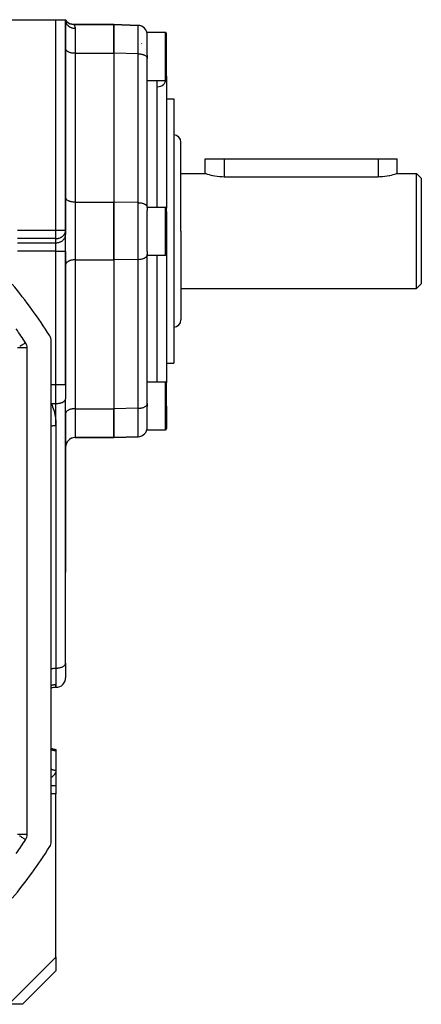
# Model space of a CAD drawing. Units: millimetres. Extents: x 24 to 1162, y -628 to 273.
# Drawn here: x 188 to 272, y -280 to -75 of the extents above; entities that cross this region are included whole.
import ezdxf

# ---------------------------------------------------------------- set-up
doc = ezdxf.new("R2010")
doc.units = ezdxf.units.MM
doc.linetypes.add('DASHED', pattern=[9.652, 8.128, -1.524])
doc.layers.add('nevidi', color=4, linetype='DASHED')

msp = doc.modelspace()

# ---------------------------------------------------------------- linework, layer by layer
at = {"color": 2}
for p, q in [((152.15, -75), (196, -75)), ((196, -75), (198, -75)), ((198, -118.85), (198, -75)), ((198.06, -75.11), (198, -75)), ((198.06, -75.13), (198, -75)), ((198.04, -75.14), (198, -75)), ((198, -75), (198, -75.05)), ((198, -75), (198, -118.85)), ((198.02, -75.16), (198, -75.06)), ((208, -76), (199.73, -76)), ((199.73, -76), (199.74, -76.01)), ((199.73, -76), (208, -76)), ((208, -76), (213.07, -76.18)), ((208, -82), (208, -76)), ((213.07, -76.18), (208, -76)), ((208, -76), (208, -82)), ((215, -77.63), (218.75, -77.63)), ((215, -82.41), (215, -77.63)), ((219, -86.79), (219, -77.88)), ((219, -86.79), (219, -77.88)), ((198, -81.05), (198, -81)), ((208, -82), (208, -113)), ((208, -82), (208, -113)), ((215, -82.44), (215, -83.09)), ((215, -114.04), (215, -83.04)), ((215, -83.04), (215, -83.09)), ((215, -87.01), (215, -83.09)), ((198, -85.63), (198, -85.63)), ((215, -87.63), (215, -87.01)), ((215, -87.63), (218.75, -87.63)), ((219, -86.79), (219, -87.38)), ((219, -86.79), (219, -87.38)), ((219, -87.01), (219, -86.79)), ((219, -86.79), (219, -87.01)), ((219, -87.01), (219, -86.79)), ((219, -86.79), (219, -87.01)), ((219, -87), (219, -87.01)), ((219, -87.38), (219, -114.25)), ((215, -91.5), (215, -91.5)), ((219, -91.5), (220.5, -91.5)), ((220.5, -91.5), (220.5, -119)), ((222, -119), (222, -100.5)), ((222, -119), (222, -100.5)), ((227, -107), (227, -104)), ((227, -104), (231, -104)), ((231, -104), (263, -104)), ((263, -104), (267, -104)), ((267, -107), (267, -104)), ((267, -107), (267, -104)), ((222, -107), (227, -107)), ((231, -107.69), (263, -107.69)), ((267, -107), (271, -107)), ((271, -107), (272, -108)), ((271, -119), (271, -107)), ((272, -108), (272, -119)), ((198, -112.05), (198, -112)), ((208, -125), (208, -113)), ((208, -113), (208, -125)), ((215, -114), (218.75, -114)), ((215, -114.09), (215, -114)), ((215, -114.04), (215, -114.09)), ((215, -114.09), (215, -114.76)), ((215, -114.09), (215, -114.76)), ((215, -123.24), (215, -114.76)), ((219, -115.14), (219, -114.25)), ((219, -115.14), (219, -114.25)), ((219, -114.94), (219, -123.75)), ((219, -114.94), (219, -123.75)), ((198, -118.85), (198, -119.71)), ((198, -118.93), (198, -118.85)), ((198, -119.79), (198, -118.93)), ((198, -123.18), (198, -119.71)), ((198, -123.18), (198, -119.71)), ((198, -119.79), (198, -119.71)), ((218.86, -119.43), (218.86, -119.43)), ((220.5, -119), (220.5, -146.5)), ((222, -119), (222, -137.5)), ((222, -119), (222, -137.5)), ((271, -131), (271, -119)), ((272, -119), (272, -130)), ((219, -121.47), (219, -121.47)), ((198, -150.92), (198, -123.18)), ((198, -123.18), (198, -150.92)), ((208, -125), (208, -156)), ((208, -125), (208, -156)), ((215, -123.24), (215, -123.91)), ((215, -123.24), (215, -123.91)), ((215, -123.96), (215, -123.91)), ((215, -124), (215, -123.91)), ((215, -154.96), (215, -123.96)), ((215, -124), (218.75, -124)), ((219, -123.75), (219, -150.62)), ((198, -125.95), (198, -126)), ((222, -131), (271, -131)), ((271, -131), (272, -130)), ((190, -244.65), (190, -143.35)), ((195, -246.11), (195, -141.89)), ((195, -246.11), (195, -141.89)), ((195, -246.11), (195, -141.89)), ((215, -146.5), (215, -146.5)), ((219, -146.5), (220.5, -146.5)), ((198, -150.92), (198, -153.92)), ((198, -150.92), (198, -153.92)), ((215, -150.37), (218.75, -150.37)), ((215, -154.91), (215, -150.37)), ((219, -155.48), (219, -150.62)), ((219, -155.48), (219, -150.62)), ((198, -152.37), (198, -152.37)), ((198, -153.97), (198, -153.92)), ((198, -209.05), (198, -153.97)), ((215, -154.91), (215, -155.55)), ((215, -154.91), (215, -155.55)), ((215, -154.96), (215, -154.91)), ((215, -160.37), (215, -155.58)), ((218.95, -155.48), (218.95, -155.48)), ((219, -155.48), (219, -160.12)), ((219, -155.48), (219, -160.12)), ((198, -156.95), (198, -157)), ((198, -157), (198, -164)), ((208, -162), (208, -156)), ((208, -156), (208, -162)), ((198, -158.37), (198, -158.37)), ((208, -162), (213.07, -161.82)), ((213.07, -161.82), (208, -162)), ((215, -160.37), (218.75, -160.37)), ((197.51, -162), (197.51, -162)), ((197.91, -162), (197.91, -162)), ((198, -162), (198, -162)), ((198, -162), (198, -162)), ((198.03, -163.66), (198.02, -163.77)), ((198.1, -163.4), (198.06, -163.51)), ((198.19, -163.16), (198.14, -163.26)), ((198.31, -162.93), (198.26, -163.03)), ((198.47, -162.72), (198.4, -162.81)), ((198.65, -162.53), (198.57, -162.61)), ((198.85, -162.37), (198.76, -162.44)), ((199.07, -162.23), (198.98, -162.29)), ((199.31, -162.12), (199.21, -162.17)), ((199.57, -162.05), (199.47, -162.08)), ((208, -162), (200, -162)), ((200, -162), (208, -162)), ((198, -164), (198, -174)), ((198, -174), (198, -164)), ((198, -164), (198, -174)), ((198, -174), (198, -164)), ((198, -174), (198, -190)), ((198, -174), (198, -190)), ((198, -209), (198, -190)), ((198, -209), (198, -212)), ((198, -209), (198, -212)), ((198, -209.05), (198, -209)), ((196, -214), (195.93, -214)), ((195.93, -214), (196, -214)), ((196, -226.92), (196, -227.19)), ((196, -227.19), (196, -231.25)), ((196, -231.25), (196, -234.42)), ((196, -231.29), (196, -231.25)), ((196, -234.47), (196, -236.15)), ((196, -270.17), (196, -236.15)), ((189.68, -245.74), (189.68, -245.73)), ((196, -270.17), (196, -273)), ((189, -280), (196, -273)), ((196, -273), (189, -280)), ((196, -272.9), (196, -272.9)), ((189, -280), (186.17, -280)), ((188.9, -280), (188.9, -280))]:
    msp.add_line(p, q, dxfattribs=at)
for points in [[(199.74, -76.01), (199.61, -76), (199.45, -75.99), (199.28, -75.96), (199.12, -75.91), (198.96, -75.85), (198.81, -75.78), (198.66, -75.69), (198.52, -75.6), (198.39, -75.49), (198.27, -75.37), (198.16, -75.24), (198.06, -75.11), (198, -75)], [(227, -107), (227.04, -107.01), (227.14, -107.05), (227.31, -107.1), (227.33, -107.11), (227.55, -107.17), (227.85, -107.26), (228.2, -107.35), (228.53, -107.42), (228.6, -107.44), (229.05, -107.52), (229.08, -107.52), (229.51, -107.59), (229.53, -107.59), (230.03, -107.65), (230.55, -107.68), (231, -107.69)], [(263, -107.69), (263.38, -107.68), (263.91, -107.65), (264.42, -107.6), (264.44, -107.59), (264.88, -107.53), (264.91, -107.53), (265.36, -107.44), (265.47, -107.42), (265.77, -107.35), (266.13, -107.26), (266.44, -107.18), (266.67, -107.11), (266.68, -107.1), (266.86, -107.05), (266.96, -107.01), (267, -107)]]:
    msp.add_lwpolyline(points, dxfattribs=at)
for centre, radius, start, end in [((199.73, -74), 2, 223.1654, 270), ((213, -78.18), 2, 0, 88), ((218.75, -77.88), 0.25, 0, 90), ((213, -78.18), 2, 292.1541, 295.1535), ((214.75, -85.88), 0.25, 0, 6.7081), ((217, -87), 2, 274.1977, 349.3269), ((218.75, -87.38), 0.25, 270, 0), ((217, -87), 2, 359.8343, 0), ((217, -87), 2, 271.8005, 273.1151), ((220.5, -100.5), 1.5, 0, 90), ((218.75, -114.25), 0.25, 0, 90), ((218.75, -123.75), 0.25, 270, 0), ((110, -194), 100, 32.1197, 39.7307), ((110, -194), 95, 32.9959, 35.0934), ((220.5, -137.5), 1.5, 270, 360), ((193, -141.89), 2, 0, 32.1197), ((188, -143.35), 2, 0, 32.9959), ((218.75, -150.62), 0.25, 0, 90), ((214.75, -152.12), 0.25, 353.2919, 0), ((213, -159.82), 2, 272, 0), ((218.75, -160.12), 0.25, 270, 0), ((200, -164), 2, 90, 180), ((196, -212), 2, 270, 0), ((195.93, -216), 2, 90, 117.646), ((196, -224.92), 2, 239.9313, 270), ((110, -194), 95, 324.9066, 327.0041), ((188, -244.65), 2, 327.0041, 0), ((110, -194), 100, 320.2693, 327.8803), ((193, -246.11), 2, 327.8803, 0)]:
    msp.add_arc(centre, radius, start, end, dxfattribs=at)
at = {"layer": 'nevidi', "color": 7, "linetype": 'Continuous'}
for p, q in [((196, -118.85), (196, -75)), ((200, -76.86), (200, -82)), ((213.07, -82.09), (213.07, -76.18)), ((218.75, -87.01), (218.75, -77.63)), ((200, -82), (208, -82)), ((200, -82), (200, -113)), ((213.07, -82.09), (208, -82)), ((213.07, -113.09), (213.07, -82.09)), ((217, -87.63), (217, -114)), ((218.75, -87.63), (218.75, -87.01)), ((231, -104), (231, -107.69)), ((263, -104), (263, -107.69)), ((200, -113), (208, -113)), ((200, -113), (200, -125)), ((213.07, -113.09), (208, -113)), ((213.07, -124.91), (213.07, -113.09)), ((218.75, -114.73), (218.75, -114)), ((218.75, -124), (218.75, -114.73)), ((188, -118.85), (196, -118.85)), ((196, -118.85), (198, -118.85)), ((196, -120.58), (196, -118.85)), ((196, -120.58), (188, -120.58)), ((196, -121.44), (196, -120.58)), ((188, -121.44), (196, -121.44)), ((196, -123.18), (196, -121.44)), ((196, -123.18), (188, -123.18)), ((196, -150.92), (196, -123.18)), ((196, -123.18), (198, -123.18)), ((200, -125), (200, -156)), ((200, -125), (208, -125)), ((213.07, -124.91), (208, -125)), ((213.07, -155.91), (213.07, -124.91)), ((217, -124), (217, -150.37)), ((190, -143.35), (188, -143.35)), ((195, -150.92), (196, -150.92)), ((196, -150.92), (198, -150.92)), ((196, -154.92), (196, -150.92)), ((218.75, -155.49), (218.75, -150.37)), ((195, -154.92), (196, -154.92)), ((196, -159.53), (196, -154.92)), ((218.75, -160.37), (218.75, -155.49)), ((200, -156), (208, -156)), ((200, -156), (200, -162)), ((213.07, -155.91), (208, -156)), ((213.07, -161.82), (213.07, -155.91)), ((196, -159.53), (196, -210)), ((197.49, -163), (197.49, -163)), ((197.91, -163.59), (197.91, -163.59)), ((197.97, -163.78), (197.97, -163.77)), ((198, -163.96), (198, -163.94)), ((196, -210), (196, -213.39)), ((196, -214), (196, -213.39)), ((194.82, -226.85), (194.82, -226.85)), ((195, -234.42), (196, -234.42)), ((196, -236.15), (195, -236.15)), ((190, -244.65), (188, -244.65)), ((186.17, -280), (196, -270.17))]:
    msp.add_line(p, q, dxfattribs=at)
for points in [[(200, -76.86), (199.94, -76.86), (199.81, -76.85), (199.81, -76.85), (199.69, -76.83), (199.57, -76.81), (199.55, -76.81), (199.45, -76.78), (199.32, -76.75), (199.29, -76.74), (199.21, -76.71), (199.09, -76.66), (199.05, -76.63), (198.98, -76.6), (198.88, -76.54), (198.82, -76.5), (198.78, -76.47), (198.68, -76.39), (198.61, -76.34), (198.59, -76.31), (198.5, -76.23), (198.43, -76.16), (198.42, -76.14), (198.35, -76.04), (198.28, -75.95), (198.28, -75.95), (198.22, -75.84), (198.16, -75.74), (198.16, -75.73), (198.12, -75.63), (198.08, -75.52), (198.07, -75.49), (198.05, -75.4), (198.02, -75.29), (198.02, -75.25), (198.01, -75.17), (198, -75.06), (198, -75)], [(199.74, -76.01), (199.74, -76.02), (199.78, -76.07), (199.8, -76.1), (199.8, -76.11), (199.85, -76.21), (199.87, -76.25), (199.93, -76.41), (199.94, -76.44), (199.95, -76.48), (199.99, -76.69), (200, -76.78), (200, -76.86)], [(200, -82), (199.91, -82), (199.81, -82), (199.64, -81.98), (199.55, -81.97), (199.38, -81.95), (199.29, -81.94), (199.13, -81.9), (199.05, -81.88), (198.9, -81.83), (198.82, -81.81), (198.68, -81.75), (198.61, -81.72), (198.49, -81.66), (198.43, -81.62), (198.33, -81.55), (198.28, -81.51), (198.2, -81.43), (198.16, -81.39), (198.1, -81.31), (198.07, -81.27), (198.03, -81.18), (198.02, -81.13), (198, -81.05)], [(213.07, -82.09), (213.16, -82.09), (213.25, -82.1), (213.42, -82.11), (213.5, -82.12), (213.67, -82.15), (213.75, -82.16), (213.91, -82.2), (213.99, -82.22), (214.14, -82.27), (214.21, -82.29), (214.34, -82.35), (214.41, -82.38), (214.53, -82.44), (214.58, -82.48), (214.68, -82.55), (214.73, -82.59), (214.81, -82.66), (214.85, -82.7), (214.91, -82.79), (214.93, -82.83), (214.97, -82.91), (214.98, -82.96), (215, -83.04)], [(200, -113), (199.91, -113), (199.81, -113), (199.64, -112.98), (199.55, -112.97), (199.38, -112.95), (199.29, -112.94), (199.13, -112.9), (199.05, -112.88), (198.9, -112.83), (198.82, -112.81), (198.68, -112.75), (198.61, -112.72), (198.49, -112.66), (198.43, -112.62), (198.33, -112.55), (198.28, -112.51), (198.2, -112.43), (198.16, -112.39), (198.1, -112.31), (198.07, -112.27), (198.03, -112.18), (198.02, -112.13), (198, -112.05)], [(213.07, -113.09), (213.16, -113.09), (213.25, -113.1), (213.42, -113.11), (213.5, -113.12), (213.67, -113.15), (213.75, -113.16), (213.91, -113.2), (213.99, -113.22), (214.14, -113.27), (214.21, -113.29), (214.34, -113.35), (214.41, -113.38), (214.53, -113.44), (214.58, -113.48), (214.68, -113.55), (214.73, -113.59), (214.81, -113.66), (214.85, -113.7), (214.91, -113.79), (214.93, -113.83), (214.97, -113.91), (214.98, -113.96), (215, -114.04)], [(196, -120.58), (196.09, -120.58), (196.09, -120.58), (196.22, -120.57), (196.36, -120.55), (196.37, -120.55), (196.48, -120.53), (196.52, -120.52), (196.62, -120.49), (196.69, -120.47), (196.87, -120.41), (196.87, -120.41), (196.96, -120.37), (197.07, -120.31), (197.1, -120.29), (197.28, -120.17), (197.29, -120.17), (197.32, -120.15), (197.51, -119.99), (197.52, -119.97), (197.53, -119.96), (197.67, -119.8), (197.72, -119.73), (197.75, -119.68), (197.8, -119.6), (197.86, -119.47), (197.9, -119.38), (197.93, -119.3), (197.95, -119.21), (197.97, -119.16), (198, -118.94)], [(196, -121.44), (196.09, -121.44), (196.19, -121.44), (196.36, -121.42), (196.45, -121.4), (196.62, -121.36), (196.71, -121.33), (196.87, -121.27), (196.95, -121.23), (197.1, -121.16), (197.18, -121.11), (197.32, -121.02), (197.39, -120.96), (197.51, -120.85), (197.57, -120.79), (197.67, -120.67), (197.72, -120.6), (197.8, -120.46), (197.84, -120.39), (197.9, -120.25), (197.93, -120.17), (197.97, -120.02), (197.98, -119.94), (198, -119.79)], [(200, -125), (199.91, -125), (199.81, -125), (199.64, -125.02), (199.55, -125.03), (199.38, -125.05), (199.29, -125.07), (199.13, -125.1), (199.05, -125.12), (198.9, -125.17), (198.82, -125.19), (198.68, -125.25), (198.61, -125.28), (198.49, -125.34), (198.43, -125.38), (198.33, -125.45), (198.28, -125.49), (198.2, -125.57), (198.16, -125.61), (198.1, -125.69), (198.07, -125.73), (198.03, -125.82), (198.02, -125.87), (198, -125.95)], [(213.07, -124.91), (213.16, -124.91), (213.25, -124.9), (213.42, -124.89), (213.5, -124.88), (213.67, -124.85), (213.75, -124.84), (213.91, -124.8), (213.99, -124.78), (214.14, -124.73), (214.21, -124.71), (214.34, -124.65), (214.41, -124.62), (214.53, -124.56), (214.58, -124.52), (214.68, -124.45), (214.73, -124.41), (214.81, -124.34), (214.85, -124.3), (214.91, -124.21), (214.93, -124.17), (214.97, -124.09), (214.98, -124.04), (215, -123.96)], [(189.68, -142.27), (189.67, -142.27), (189.67, -142.27), (189.64, -142.29), (189.63, -142.29), (189.58, -142.33), (189.58, -142.33), (189.57, -142.33), (189.5, -142.38), (189.48, -142.39), (189.4, -142.45), (189.36, -142.47), (189.26, -142.53), (189.24, -142.55), (189.22, -142.56), (189.1, -142.64), (189.05, -142.67), (188.91, -142.76), (188.87, -142.79), (188.87, -142.79), (188.69, -142.91), (188.67, -142.92), (188.5, -143.03), (188.46, -143.06), (188.45, -143.06)], [(195, -154.95), (195.19, -155.35), (195.29, -155.59), (195.53, -156.27), (195.6, -156.51), (195.76, -157.19), (195.81, -157.43), (195.92, -158.12), (195.94, -158.37), (195.99, -159.07), (196, -159.31), (196, -159.53)], [(196, -154.92), (196.09, -154.92), (196.19, -154.92), (196.36, -154.91), (196.45, -154.9), (196.62, -154.87), (196.71, -154.86), (196.87, -154.82), (196.95, -154.8), (197.1, -154.76), (197.18, -154.73), (197.32, -154.68), (197.39, -154.65), (197.51, -154.58), (197.57, -154.55), (197.67, -154.48), (197.72, -154.44), (197.8, -154.36), (197.84, -154.32), (197.9, -154.23), (197.93, -154.19), (197.97, -154.1), (197.98, -154.06), (198, -153.97)], [(213.07, -155.91), (213.16, -155.91), (213.25, -155.9), (213.42, -155.89), (213.5, -155.88), (213.67, -155.85), (213.75, -155.84), (213.91, -155.8), (213.99, -155.78), (214.14, -155.73), (214.21, -155.71), (214.34, -155.65), (214.41, -155.62), (214.53, -155.56), (214.58, -155.52), (214.68, -155.45), (214.73, -155.41), (214.81, -155.34), (214.85, -155.3), (214.91, -155.21), (214.93, -155.17), (214.97, -155.09), (214.98, -155.04), (215, -154.96)], [(200, -156), (199.91, -156), (199.81, -156), (199.64, -156.02), (199.55, -156.03), (199.38, -156.05), (199.29, -156.07), (199.13, -156.1), (199.05, -156.12), (198.9, -156.17), (198.82, -156.19), (198.68, -156.25), (198.61, -156.28), (198.49, -156.34), (198.43, -156.38), (198.33, -156.45), (198.28, -156.49), (198.2, -156.57), (198.16, -156.61), (198.1, -156.69), (198.07, -156.73), (198.03, -156.82), (198.02, -156.87), (198, -156.95)], [(196, -159.53), (195.94, -159.53), (195.91, -159.53), (195.81, -159.54), (195.69, -159.54), (195.64, -159.55), (195.57, -159.56), (195.45, -159.57), (195.38, -159.58), (195.32, -159.59), (195.21, -159.61), (195.13, -159.63), (195.09, -159.64), (195, -159.67)], [(196, -210), (196.09, -210), (196.19, -210), (196.36, -209.98), (196.45, -209.97), (196.62, -209.95), (196.71, -209.94), (196.87, -209.9), (196.95, -209.88), (197.1, -209.83), (197.18, -209.81), (197.32, -209.75), (197.39, -209.72), (197.51, -209.66), (197.57, -209.62), (197.67, -209.55), (197.72, -209.51), (197.8, -209.43), (197.84, -209.39), (197.9, -209.31), (197.93, -209.27), (197.97, -209.18), (197.98, -209.13), (198, -209.05)], [(195, -210.14), (195.05, -210.12), (195.13, -210.1), (195.29, -210.07), (195.38, -210.05), (195.55, -210.03), (195.64, -210.02), (195.81, -210), (195.91, -210), (196, -210)], [(195, -213.64), (195, -213.64), (195.05, -213.61), (195.09, -213.59), (195.23, -213.53), (195.29, -213.51), (195.32, -213.5), (195.46, -213.46), (195.55, -213.44), (195.57, -213.43), (195.71, -213.41), (195.81, -213.4), (195.81, -213.4), (195.96, -213.39), (196, -213.39)], [(196, -213.39), (195.99, -213.55), (195.99, -213.61), (195.98, -213.68), (195.97, -213.77), (195.96, -213.81), (195.95, -213.91), (195.94, -213.92), (195.94, -213.94), (195.93, -213.99), (195.93, -214), (195.93, -214)], [(195, -226.95), (195.05, -226.98), (195.13, -227.01), (195.29, -227.07), (195.38, -227.1), (195.55, -227.14), (195.64, -227.16), (195.81, -227.18), (195.91, -227.18), (196, -227.19)], [(195, -231.01), (195.09, -231.06), (195.13, -231.08), (195.22, -231.11), (195.32, -231.15), (195.38, -231.16), (195.45, -231.18), (195.57, -231.21), (195.64, -231.22), (195.7, -231.23), (195.81, -231.24), (195.91, -231.25), (195.95, -231.25), (196, -231.25)], [(196, -231.25), (196, -231.29), (196, -231.31), (195.99, -231.36), (195.99, -231.38), (195.99, -231.44), (195.98, -231.46), (195.97, -231.51), (195.97, -231.53), (195.96, -231.59), (195.95, -231.61), (195.94, -231.66), (195.93, -231.68), (195.91, -231.73), (195.9, -231.75), (195.88, -231.81), (195.87, -231.83), (195.85, -231.88), (195.84, -231.9), (195.81, -231.95), (195.8, -231.97), (195.77, -232.02), (195.76, -232.04), (195.72, -232.09), (195.71, -232.11), (195.67, -232.16), (195.66, -232.18), (195.62, -232.23), (195.6, -232.25), (195.56, -232.3), (195.54, -232.32), (195.49, -232.37), (195.48, -232.39), (195.43, -232.44), (195.41, -232.46), (195.36, -232.5), (195.34, -232.52), (195.28, -232.57), (195.26, -232.59), (195.2, -232.63), (195.18, -232.65), (195.11, -232.7), (195.09, -232.71), (195.03, -232.76), (195, -232.77), (195, -232.78)], [(189.68, -245.73), (189.67, -245.73), (189.65, -245.72), (189.63, -245.71), (189.59, -245.68), (189.58, -245.67), (189.58, -245.67), (189.51, -245.63), (189.5, -245.62), (189.4, -245.55), (189.4, -245.55), (189.26, -245.47), (189.26, -245.47), (189.24, -245.45), (189.1, -245.36), (189.1, -245.36), (188.92, -245.25), (188.91, -245.24), (188.87, -245.21), (188.73, -245.12), (188.69, -245.09), (188.52, -244.98), (188.5, -244.97), (188.45, -244.94)]]:
    msp.add_lwpolyline(points, dxfattribs=at)

doc.saveas('drawing.dxf')
